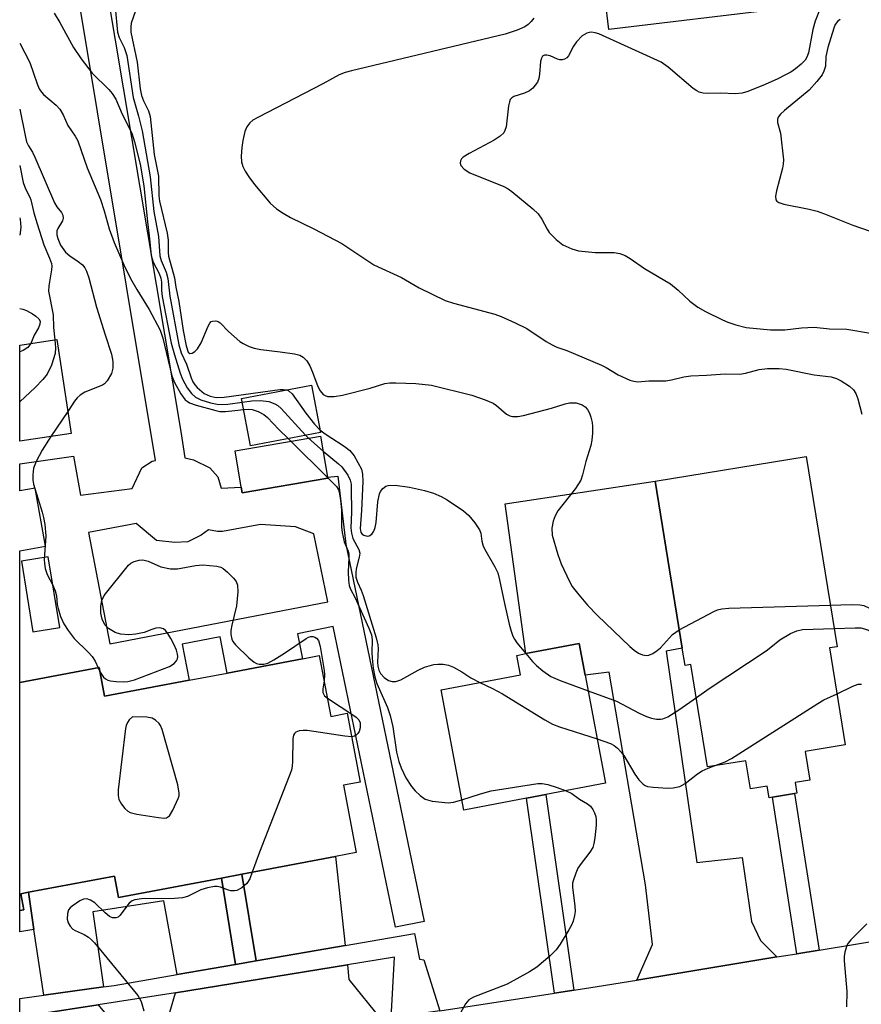
# Model space of a CAD drawing. Units: inches. Extents: x 1285759 to 1291759, y 477452 to 481453.
# Drawn here: x 1285760 to 1285932, y 480840 to 481042 of the extents above; entities that cross this region are included whole.
import ezdxf

# ---------------------------------------------------------------- set-up
doc = ezdxf.new("R2010")
doc.units = ezdxf.units.IN
doc.header["$MEASUREMENT"] = 0
for name, color, linetype in [('BLDG-Footprint', 5, 'Continuous'), ('TRANS-Driveway', 251, 'Continuous'), ('TRANS-Non Street Sidewalk', 7, 'Continuous'), ('TRANS-Road', 130, 'Continuous'), ('TRANS-Street Sidewalk', 7, 'Continuous'), ('Undefined', 1, 'Continuous')]:
    doc.layers.add(name, color=color, linetype=linetype)

msp = doc.modelspace()

# ---------------------------------------------------------------- linework, layer by layer
at = {"layer": 'BLDG-Footprint'}
for points, elevation in [([(1285904.99, 481102.99), (1285906.19, 481092.95), (1285910.07, 481093.41), (1285911.81, 481078.86), (1285902.7, 481077.77), (1285904.76, 481060.55), (1285913.78, 481061.63), (1285915.85, 481044.36), (1285880.39, 481040.12), (1285876.63, 481071.6), (1285876.9, 481071.63), (1285874.53, 481091.47), (1285892.3, 481093.6), (1285891.37, 481101.36), (1285895.62, 481101.87), (1285898.7, 481102.24)], 328.75), ([(1285770.21, 480957.3), (1285759.68, 480955.72), (1285759.69, 480975.43), (1285767.31, 480976.58)], 339.49), ([(1285821.31, 480957.55), (1285806.95, 480954.82), (1285805.11, 480964.49), (1285819.47, 480967.22)], 331.07), ([(1285822.8, 480948.15), (1285805.28, 480945.13), (1285805.08, 480946.33), (1285803.8, 480953.78), (1285821.31, 480956.79), (1285822.77, 480948.35)], 335.63), ([(1285925.62, 480913.37), (1285928.85, 480893.5), (1285920.64, 480892.17), (1285921.6, 480886.29), (1285918.55, 480885.8), (1285918.91, 480883.6), (1285918.46, 480883.53), (1285913.94, 480882.8), (1285913.23, 480882.68), (1285912.85, 480885.04), (1285909.39, 480884.48), (1285908.45, 480890.25), (1285900.64, 480888.98), (1285897.23, 480909.98), (1285896.02, 480909.78), (1285895.44, 480913.33), (1285889.89, 480947.58), (1285920.84, 480952.6), (1285927.17, 480913.62)], 330.99), ([(1285863.49, 480882.56), (1285850.7, 480880.13), (1285846.02, 480904.78), (1285862.31, 480907.87), (1285861.55, 480911.85), (1285863.42, 480912.2), (1285874.3, 480914.27), (1285875.53, 480907.78), (1285879.74, 480885.65), (1285867.46, 480883.32)], 333.73), ([(1285821.07, 480911.79), (1285823.43, 480899.34), (1285826.8, 480899.98), (1285829.47, 480885.87), (1285826.04, 480885.22), (1285828.65, 480871.45), (1285824.41, 480870.65), (1285805.22, 480867.01), (1285801, 480866.21), (1285779.94, 480862.22), (1285779.1, 480866.63), (1285761.45, 480863.29), (1285759.92, 480863), (1285760.54, 480859.7), (1285759.67, 480859.54), (1285759.68, 480906.26), (1285775.96, 480909.34), (1285777.08, 480903.46), (1285794.37, 480906.74), (1285802.19, 480908.22), (1285817.65, 480911.14)], 338.56)]:
    msp.add_lwpolyline(points, close=True, dxfattribs=dict(at, elevation=elevation))
at = {"layer": 'TRANS-Driveway'}
for points in [[(1285914.79, 480850.04), (1285886.15, 480845.31), (1285889.36, 480852.6), (1285887.94, 480864.83), (1285880.44, 480908.42), (1285875.54, 480907.78), (1285874.3, 480914.27), (1285863.42, 480912.2), (1285859.17, 480942.87), (1285889.89, 480947.58), (1285895.44, 480913.33), (1285892.13, 480912.68), (1285898.44, 480869.43), (1285907.74, 480870.42), (1285909.6, 480857.34), (1285911.48, 480853.41)], [(1285826.38, 480852.42), (1285808.16, 480849.27), (1285805.22, 480867.01), (1285824.41, 480870.65)], [(1285801, 480866.21), (1285803.91, 480848.53), (1285791.96, 480846.46), (1285789.21, 480861.53), (1285774.64, 480859.3), (1285776.83, 480843.92), (1285764.63, 480842.23), (1285762.6, 480855.65), (1285761.45, 480863.29), (1285779.1, 480866.63), (1285779.94, 480862.22)], [(1285833.75, 480837.26), (1285781.71, 480829.78), (1285759.67, 480826.17), (1285760.31, 480828.23), (1285763.41, 480838.33), (1285775.76, 480840.22), (1285781.32, 480833.5), (1285789.3, 480834.77), (1285791.61, 480842.68), (1285826.82, 480848.4), (1285827.14, 480845.45)]]:
    msp.add_lwpolyline(points, close=True, dxfattribs=at)
at = {"layer": 'TRANS-Non Street Sidewalk'}
for points in [[(1285873.22, 480843.24), (1285869.23, 480842.62), (1285863.49, 480882.56), (1285867.46, 480883.32)], [(1285923.47, 480851.47), (1285918.95, 480850.72), (1285913.94, 480882.8), (1285918.46, 480883.53)], [(1285808.16, 480849.27), (1285803.91, 480848.53), (1285801, 480866.21), (1285805.22, 480867.01)], [(1285762.6, 480855.65), (1285759.67, 480855.17), (1285759.67, 480859.54), (1285760.54, 480859.7), (1285759.92, 480863), (1285761.45, 480863.29)]]:
    msp.add_lwpolyline(points, close=True, dxfattribs=at)
msp.add_polyline3d([(1285777.54, 481048.2, 0), (1285792.7, 480957.7, 0), (1285793.5, 480952.32, 0), (1285795.3, 480951.91, 0), (1285798.63, 480950.29, 0), (1285800.24, 480948.44, 0), (1285800.97, 480946.09, 0), (1285805.08, 480946.33, 0), (1285805.28, 480945.13, 0), (1285822.8, 480948.15, 0), (1285822.76, 480948.35, 0), (1285824.86, 480948.59, 0), (1285826.51, 480934.66, 0), (1285842.53, 480857.34, 0), (1285836.65, 480856.13, 0), (1285823.88, 480917.78, 0), (1285816.59, 480916.26, 0), (1285817.65, 480911.14, 0), (1285802.19, 480908.22, 0), (1285800.76, 480915.67, 0), (1285792.94, 480914.17, 0), (1285794.37, 480906.74, 0), (1285777.08, 480903.46, 0), (1285775.96, 480909.34, 0), (1285759.68, 480906.26, 0), (1285759.68, 480933.24, 0), (1285764.98, 480934.21, 0), (1285762.81, 480946.12, 0), (1285759.68, 480945.55, 0), (1285759.68, 480951.1, 0), (1285770.7, 480952.68, 0), (1285772.12, 480944.7, 0), (1285782.69, 480946.05, 0), (1285784.67, 480950.25, 0), (1285786.82, 480951.62, 0), (1285787.51, 480951.76, 0), (1285769.64, 481059.02, 0)], dxfattribs=at)
for points in [[(1285773.76, 480937.02, 0), (1285778.14, 480914.24, 0), (1285822.83, 480922.83, 0), (1285819.94, 480936.77, 0), (1285816.17, 480938.22, 0), (1285809.04, 480938.69, 0), (1285801.26, 480937.25, 0), (1285800.22, 480937.24, 0), (1285798.38, 480937.55, 0), (1285796.87, 480936.45, 0), (1285794.15, 480935.1, 0), (1285791.43, 480934.98, 0), (1285787.73, 480935.36, 0), (1285783.57, 480938.9, 0)], [(1285767.89, 480917.58, 0), (1285765.53, 480932.06, 0), (1285760.02, 480931.16, 0), (1285762.38, 480916.68, 0)]]:
    msp.add_polyline3d(points, close=True, dxfattribs=at)
at = {"layer": 'TRANS-Road'}
msp.add_lwpolyline([(1285845.77, 480839.01), (1285869.23, 480842.62), (1285873.22, 480843.24), (1285878, 480843.97), (1285886.15, 480845.31), (1285914.79, 480850.04), (1285918.95, 480850.72), (1285923.47, 480851.47), (1285946.66, 480855.29), (1285970.52, 480859.22), (1285976.21, 480860.16), (1285989.91, 480862.33), (1286008.17, 480865.21), (1286022.25, 480867.44), (1286026.55, 480868.12), (1286040.23, 480870.28), (1286055.73, 480872.73), (1286069.35, 480874.89), (1286071.14, 480875.17), (1286072.98, 480875.45), (1286122.5, 480883.05)], dxfattribs=at)
at = {"layer": 'TRANS-Street Sidewalk'}
msp.add_lwpolyline([(1285845.77, 480839.01), (1285843.34, 480838.65), (1285835.76, 480837.55), (1285836.47, 480849.97), (1285826.82, 480848.4), (1285791.61, 480842.68), (1285775.76, 480840.22), (1285763.41, 480838.33), (1285759.67, 480837.75), (1285759.67, 480841.54), (1285764.63, 480842.23), (1285776.83, 480843.92), (1285779.01, 480844.22), (1285791.96, 480846.46), (1285803.91, 480848.53), (1285808.16, 480849.27), (1285826.38, 480852.42), (1285840.55, 480854.87), (1285841.61, 480849.59), (1285842.51, 480849.44)], close=True, dxfattribs=at)
at = {"layer": 'Undefined'}
for p, q in [((1285769.53, 480961.83, 338), (1285766.07, 480956.68, 338)), ((1285814.66, 480956.29, 336), (1285815.22, 480955.75, 336)), ((1285815.22, 480955.75, 336), (1285822.77, 480948.3, 336)), ((1285818.25, 480956.97, 334), (1285818.88, 480956.38, 334)), ((1285818.88, 480956.38, 334), (1285821.85, 480953.68, 334)), ((1285775.73, 480909.3, 338), (1285776.13, 480908.44, 338))]:
    msp.add_line(p, q, dxfattribs=at)
for points, elevation in [([(1285779.24, 481044.59), (1285779.72, 481039.56), (1285780.03, 481038.45), (1285781.09, 481036.39), (1285781.65, 481034.81), (1285782.89, 481026.17), (1285784.03, 481022.36), (1285784.76, 481019.36), (1285786.44, 481009.91), (1285787.14, 481002.82), (1285788.11, 480997.69), (1285788.4, 480993.74), (1285788.67, 480992.8), (1285789.68, 480990.4), (1285790.05, 480989.09), (1285790.47, 480985.49), (1285792.29, 480975.51), (1285792.75, 480973.85), (1285793.83, 480971.53), (1285794.8, 480968.71), (1285795.16, 480967.89), (1285795.54, 480967.29), (1285796.05, 480966.72), (1285797.48, 480965.53), (1285798.69, 480964.96), (1285799.96, 480964.71), (1285801.59, 480964.78), (1285812.99, 480966.32), (1285813.71, 480966.36), (1285814.41, 480966.26)], 332), ([(1285923.7, 481044.42), (1285922.66, 481041.84), (1285922.19, 481040.14), (1285921.31, 481035.36), (1285920.99, 481034.41), (1285920.61, 481033.81), (1285919.79, 481032.99), (1285918.63, 481032.06), (1285917.67, 481031.39), (1285916.48, 481030.72), (1285915, 481029.99), (1285912.45, 481028.87), (1285908.86, 481027.43), (1285907.73, 481027.08), (1285906.26, 481026.93), (1285903.33, 481027.03), (1285900.88, 481026.98), (1285899.74, 481027.06), (1285898.93, 481027.26), (1285898.42, 481027.51), (1285897.7, 481028.02), (1285892.57, 481032.41), (1285891.13, 481033.4), (1285878.37, 481039.2), (1285877.6, 481039.45), (1285876.87, 481039.56), (1285876.36, 481039.52), (1285875.87, 481039.38), (1285874.96, 481038.78), (1285873.76, 481037.59), (1285873.17, 481036.69), (1285872.1, 481034.7), (1285871.76, 481034.29), (1285871.33, 481034.01), (1285870.86, 481033.86), (1285870.36, 481033.87), (1285869.86, 481034.02), (1285868.35, 481034.7), (1285867.66, 481034.88), (1285867.2, 481034.86), (1285866.82, 481034.63), (1285866.59, 481034.26), (1285866.41, 481033.56), (1285866.19, 481030.94), (1285866.05, 481030.09), (1285865.75, 481029.34), (1285865.32, 481028.67), (1285864.8, 481028.07), (1285864.14, 481027.57), (1285863.1, 481027.08), (1285860.95, 481026.35), (1285860.51, 481026.1), (1285860.2, 481025.74), (1285860.02, 481025.28), (1285859.86, 481024.48), (1285859.35, 481020.18), (1285859.1, 481019.38), (1285858.86, 481018.96), (1285858.15, 481018.22), (1285856.92, 481017.41), (1285851.75, 481014.69), (1285850.55, 481013.95), (1285850.18, 481013.61), (1285849.97, 481013.19), (1285849.95, 481012.72), (1285850.09, 481012.25), (1285850.76, 481011.49), (1285851.9, 481010.74), (1285858.86, 481007.94), (1285859.77, 481007.44), (1285860.49, 481006.93), (1285864.81, 481003.34), (1285865.88, 481002.35), (1285866.66, 481001.27), (1285867.75, 480999.19), (1285868.19, 480998.52), (1285869.62, 480997.05), (1285871, 480995.97), (1285872.81, 480995.13), (1285874.18, 480994.78), (1285877.58, 480994.39), (1285881.52, 480994.43), (1285882.66, 480994.21), (1285883.76, 480993.79), (1285884.74, 480993.21), (1285887.7, 480991.1), (1285893.02, 480988), (1285894.61, 480986.69), (1285896.97, 480984.41), (1285898.66, 480983.21), (1285900.22, 480982.34), (1285903.69, 480980.61), (1285904.78, 480980.14), (1285906.4, 480979.57), (1285908.54, 480979.01), (1285913.54, 480978.54), (1285916.44, 480978.58), (1285919.84, 480979), (1285922.46, 480979.09), (1285925.61, 480978.8), (1285929.14, 480978.67), (1285934, 480977.91)], 326), ([(1285766.76, 481043.44), (1285767.93, 481041.54), (1285770.72, 481036.4), (1285772.3, 481034.08), (1285774.52, 481031.17), (1285777.95, 481027.83), (1285778.63, 481026.97), (1285779.38, 481025.84), (1285780.67, 481022.79), (1285782.62, 481018.86), (1285783.19, 481017.06), (1285784.38, 481012.48), (1285785.1, 481008.04), (1285785.86, 481000.67), (1285786.23, 480997.81), (1285786.6, 480993.78), (1285787.03, 480992.43), (1285788.24, 480990.08), (1285788.61, 480989.13), (1285788.72, 480988.35), (1285788.7, 480986.65), (1285788.86, 480985.41), (1285790.73, 480975.86), (1285791.36, 480973.44), (1285792.57, 480969.7), (1285793.05, 480968.44), (1285794.02, 480966.68), (1285794.87, 480965.51), (1285795.72, 480964.73), (1285796.76, 480964.21), (1285798.75, 480963.59), (1285800.47, 480963.26), (1285802.33, 480963.3), (1285805.25, 480963.74)], 334), ([(1285865.02, 481042.45), (1285864.49, 481041.74), (1285863.88, 481041.12), (1285863.17, 481040.67), (1285861.6, 481039.96), (1285859.16, 481039.13), (1285827.67, 481031.66), (1285826.34, 481031.3), (1285825.15, 481030.8), (1285821.82, 481028.96), (1285808.44, 481022.1), (1285807.43, 481021.52), (1285806.8, 481021), (1285806.23, 481020.18), (1285805.82, 481019.23), (1285805.38, 481017.39), (1285805.19, 481015.94), (1285805.06, 481014.16), (1285805.11, 481013), (1285805.41, 481012.01), (1285805.87, 481011.06), (1285806.61, 481009.92), (1285807.81, 481008.35), (1285811.02, 481004.55), (1285812.28, 481003.38), (1285813.68, 481002.45), (1285815.15, 481001.61), (1285819.92, 480999.26), (1285825.65, 480996.27), (1285832.26, 480991.9), (1285837.91, 480989.28), (1285841.55, 480987.2), (1285846.89, 480984.56), (1285848.58, 480984), (1285857.01, 480981.79), (1285858.34, 480981.28), (1285861.23, 480979.99), (1285863.56, 480978.84), (1285867.52, 480976.2), (1285868.77, 480975.47), (1285869.74, 480975.04), (1285871.81, 480974.33), (1285878.89, 480971.3), (1285879.87, 480970.81), (1285882.34, 480969.36), (1285884.73, 480968.27), (1285885.54, 480968.01), (1285886.37, 480967.93), (1285888.62, 480968.08), (1285892.08, 480968.14), (1285893.23, 480968.3), (1285895.77, 480968.94), (1285897.18, 480969.14), (1285900.39, 480969.26), (1285904.23, 480969.57), (1285907.27, 480969.48), (1285908.41, 480969.7), (1285911.19, 480970.46), (1285912.91, 480970.66), (1285915.28, 480970.62), (1285916.73, 480970.48), (1285922.44, 480969.37), (1285925.92, 480968.91), (1285927.02, 480968.6), (1285928.03, 480968.08), (1285929.72, 480966.99), (1285930.55, 480966.25), (1285931, 480965.53), (1285931.44, 480964.45), (1285932.27, 480961.31)], 328), ([(1285927.81, 481042.19), (1285927.23, 481041.76), (1285926.8, 481041.13), (1285926.49, 481040.37), (1285925.29, 481036.44), (1285924.87, 481034.6), (1285924.8, 481032.59), (1285924.48, 481031.58), (1285924.09, 481030.85), (1285923.01, 481029.45), (1285921.44, 481027.69), (1285916.4, 481023.51), (1285915.59, 481022.77), (1285915.12, 481022.17), (1285914.97, 481021.74), (1285914.99, 481021.06), (1285915.56, 481018.89), (1285916.21, 481013.38), (1285916.15, 481012.53), (1285915.98, 481011.67), (1285914.78, 481007.07), (1285914.57, 481005.96), (1285914.64, 481005.23), (1285914.85, 481004.91), (1285915.21, 481004.65), (1285916.25, 481004.31), (1285921.44, 481003.29), (1285923.06, 481002.87), (1285924.62, 481002.32), (1285930.39, 480999.98), (1285937.29, 480997.64)], 324), ([(1285759.69, 481037.31), (1285761.74, 481033.36), (1285763.25, 481028.99), (1285763.69, 481027.93), (1285764.11, 481027.26), (1285764.56, 481026.77), (1285767.13, 481024.63), (1285767.87, 481023.8), (1285768.61, 481022.6), (1285769.53, 481020.45), (1285771.06, 481018.24), (1285771.59, 481017.28), (1285773.48, 481011.77), (1285776.2, 481005.3), (1285776.98, 481002.93), (1285778.02, 480999.24), (1285779.01, 480996.48), (1285781.02, 480991.89), (1285782.37, 480989.07), (1285783.67, 480986.8), (1285786.2, 480982.75), (1285788.43, 480978.5), (1285788.99, 480976.87), (1285790.84, 480969.11), (1285791.42, 480967.75), (1285792.71, 480965.47), (1285793.61, 480964.24), (1285793.99, 480963.91), (1285794.47, 480963.63), (1285795.84, 480963.14), (1285799.83, 480962), (1285800.69, 480961.84), (1285801.81, 480961.83), (1285803.78, 480962), (1285805.53, 480962.25)], 336), ([(1285759.69, 481023.81), (1285760.76, 481018.38), (1285761.08, 481017.12), (1285761.46, 481016.25), (1285762.27, 481014.98), (1285762.79, 481013.97), (1285766.78, 481004.62), (1285767.27, 481003.79), (1285768.24, 481002.61), (1285768.51, 481002.07), (1285768.56, 481001.43), (1285768.42, 481000.93), (1285767.46, 480999.3), (1285767.28, 480998.82), (1285767.29, 480998.05), (1285767.49, 480997.25), (1285768.04, 480995.93), (1285769.08, 480994.49), (1285769.95, 480993.71), (1285771.63, 480992.58), (1285772.51, 480991.87), (1285773.01, 480991.27), (1285773.39, 480990.59), (1285773.85, 480989.21), (1285775.41, 480983.22), (1285777.16, 480977.57), (1285778.51, 480973.59), (1285778.78, 480972.08), (1285778.77, 480970.71), (1285778.45, 480969.64), (1285777.59, 480968.14), (1285777.04, 480967.52), (1285776.62, 480967.24), (1285773.02, 480965.76), (1285772.06, 480965.2), (1285771.45, 480964.6), (1285770.92, 480963.91), (1285769.53, 480961.83)], 338), ([(1285759.69, 481012.24), (1285760.38, 481008.78), (1285760.83, 481007.46), (1285761.74, 481005.78), (1285761.97, 481005.21), (1285762.55, 481002.56), (1285763.24, 481000.26), (1285764.65, 480995.99), (1285765.81, 480993.24), (1285766.16, 480992.18), (1285766.25, 480991.64), (1285766.22, 480990.85), (1285765.61, 480987.59), (1285765.55, 480986.49), (1285766.5, 480981.66), (1285766.62, 480979.03), (1285766.87, 480976.51)], 340), ([(1285766.87, 480976.51), (1285767.01, 480974.88), (1285766.94, 480973.72), (1285766.16, 480971.29), (1285765.33, 480969.49), (1285764.44, 480968.38), (1285762.82, 480966.74), (1285759.69, 480963.78)], 340), ([(1285761.93, 480975.77), (1285761.32, 480974.95), (1285760.38, 480974.35), (1285759.69, 480974.05)], 342), ([(1285814.41, 480966.26), (1285814.92, 480966.01), (1285815.49, 480965.46), (1285818.28, 480961.47), (1285820.11, 480959.22), (1285821.2, 480958.1)], 332), ([(1285805.25, 480963.74), (1285807.26, 480964.04), (1285809.05, 480964.07), (1285810.7, 480963.86), (1285811.98, 480963.43), (1285812.57, 480963.05), (1285813.22, 480962.45), (1285818.25, 480956.97)], 334), ([(1285805.53, 480962.25), (1285806.56, 480962.32), (1285807.29, 480962.22), (1285808.57, 480961.8), (1285809.71, 480961.22), (1285810.46, 480960.6), (1285812.8, 480958.12), (1285814.66, 480956.29)], 336), ([(1285821.2, 480958.1), (1285822.29, 480957.28), (1285826.19, 480954.7), (1285827.34, 480953.83), (1285828.18, 480952.73), (1285829.68, 480949.98), (1285829.95, 480948.95), (1285829.97, 480947.49), (1285829.72, 480941.54), (1285829.42, 480937.83), (1285829.6, 480937.03), (1285829.83, 480936.72), (1285830.22, 480936.45), (1285830.89, 480936.27), (1285831.3, 480936.35), (1285831.86, 480936.69), (1285832.27, 480937.27), (1285832.52, 480938.02), (1285832.74, 480939.1), (1285833.07, 480943.3), (1285833.37, 480944.96), (1285833.59, 480945.44), (1285834.07, 480946.04), (1285834.67, 480946.5), (1285835.15, 480946.68), (1285836.58, 480946.7), (1285839.56, 480946.33), (1285842.59, 480945.63), (1285844.44, 480945.08), (1285846.07, 480944.39), (1285847.24, 480943.73), (1285850.62, 480941.48), (1285851.69, 480940.54), (1285852.96, 480938.99), (1285853.89, 480937.59), (1285854.15, 480936.88), (1285854.35, 480935.24), (1285854.64, 480934.24), (1285855.16, 480933.22), (1285857.06, 480929.97), (1285857.62, 480928.76), (1285858.01, 480927.35), (1285859.01, 480922.46), (1285860, 480918.23), (1285860.35, 480916.82), (1285860.71, 480915.78), (1285861.04, 480915.14), (1285861.54, 480914.42), (1285863.38, 480912.2)], 332), ([(1285766.07, 480956.68), (1285764.25, 480953.88), (1285763.05, 480951.55), (1285762.52, 480950.21), (1285762.33, 480948.84), (1285762.36, 480947.72), (1285762.51, 480946.93), (1285764.3, 480941.21), (1285764.58, 480940.09), (1285764.81, 480938.67), (1285765.04, 480936.38), (1285764.72, 480931.51), (1285764.75, 480930.68), (1285764.9, 480929.62), (1285765.31, 480928.39), (1285766.42, 480926.35), (1285766.97, 480925.07), (1285767.23, 480924.05), (1285767.38, 480922.28), (1285767.54, 480921.46), (1285768.04, 480919.84), (1285768.72, 480918.34), (1285769.62, 480916.92), (1285770.82, 480915.34), (1285773.73, 480912.49), (1285774.49, 480911.62), (1285775.12, 480910.66), (1285775.73, 480909.3)], 338), ([(1285821.85, 480953.68), (1285825.02, 480951.07), (1285825.65, 480950.47), (1285826.9, 480948.8), (1285827.42, 480947.74), (1285827.57, 480946.91), (1285827.62, 480946.05), (1285827.67, 480941.17), (1285827.56, 480937.96), (1285827.63, 480936.88), (1285827.91, 480935.8), (1285829.17, 480933.56), (1285829.35, 480932.78), (1285829.23, 480931.95), (1285828.59, 480929.57), (1285828.52, 480928.75), (1285828.58, 480927.88), (1285828.87, 480926.82), (1285829.62, 480925.23), (1285830.05, 480924.12), (1285832.74, 480915.44), (1285833.04, 480914.03), (1285833.12, 480913.21), (1285833.02, 480910.45), (1285833.07, 480909.63), (1285833.26, 480908.84), (1285833.62, 480908.12), (1285834.37, 480907.31), (1285835.25, 480906.69), (1285835.98, 480906.47), (1285836.74, 480906.47), (1285837.77, 480906.82), (1285841.29, 480908.83), (1285842.61, 480909.43), (1285844.55, 480909.98), (1285845.37, 480910.06), (1285846.46, 480910.04), (1285847.53, 480909.85), (1285848.54, 480909.41), (1285850.24, 480908.46), (1285852.1, 480907.23), (1285853.99, 480906.29)], 334), ([(1285822.77, 480948.3), (1285824.6, 480946.46), (1285824.95, 480945.91), (1285825.16, 480945.34), (1285825.44, 480943.66), (1285825.64, 480941.66), (1285825.63, 480938.2), (1285825.72, 480937.02), (1285826.13, 480935.1), (1285826.95, 480933.23), (1285827.11, 480932.64), (1285827.13, 480931.83), (1285826.95, 480928.95), (1285827.04, 480927.27), (1285827.2, 480926.18), (1285827.49, 480925.4), (1285828.32, 480923.77), (1285831.23, 480917.42), (1285831.74, 480916.08), (1285831.89, 480915), (1285831.82, 480912.45), (1285831.87, 480911.3), (1285832.12, 480909.23), (1285832.42, 480907.47), (1285832.86, 480906.08), (1285835.03, 480901.18), (1285835.61, 480899.5), (1285836.12, 480897.23), (1285836.89, 480891.99), (1285837.36, 480890.1), (1285837.81, 480888.78), (1285838.82, 480886.72), (1285839.97, 480884.97), (1285840.71, 480884.11), (1285841.7, 480883.14), (1285842.79, 480882.36), (1285844.19, 480881.99), (1285847.44, 480881.66), (1285848.59, 480881.77), (1285850.3, 480882.25)], 336), ([(1285925.79, 480922.13), (1285930.04, 480922.26), (1285931.81, 480922.23), (1285932.64, 480922.06), (1285933.78, 480921.53), (1285934.19, 480921.44), (1285934.77, 480921.51), (1285935.16, 480921.78), (1285935.44, 480922.18), (1285935.71, 480922.9), (1285936.74, 480927.31), (1285937.92, 480931.62), (1285938.17, 480933.06), (1285938.12, 480935.73), (1285938.28, 480936.38), (1285938.52, 480936.95)], 330), ([(1285776.13, 480908.44), (1285776.87, 480907.39), (1285777.26, 480907.03), (1285777.73, 480906.77), (1285778.28, 480906.62), (1285779.45, 480906.48), (1285780.94, 480906.41), (1285781.82, 480906.47), (1285783.22, 480906.86), (1285790.4, 480909.6), (1285791.33, 480910.19), (1285791.79, 480910.75), (1285791.99, 480911.17), (1285792.06, 480911.63), (1285792, 480912.13), (1285791.77, 480912.9), (1285791.31, 480913.99), (1285790.65, 480915.33), (1285790.06, 480916.33), (1285789.56, 480916.98), (1285789.16, 480917.29), (1285788.42, 480917.46), (1285787.6, 480917.41), (1285786.78, 480917.17), (1285785.16, 480916.52), (1285783.46, 480916.17), (1285782.02, 480916.09), (1285780.32, 480916.22), (1285779.25, 480916.52), (1285777.89, 480917.39), (1285777.13, 480918.13), (1285776.56, 480919.3), (1285776.29, 480920.52), (1285776.33, 480921.91), (1285776.53, 480923.11), (1285777, 480924.12), (1285782, 480930.36), (1285782.44, 480930.73), (1285783.14, 480931.07), (1285784.15, 480931.35), (1285784.93, 480931.4), (1285786.01, 480931.14), (1285788.61, 480930.02), (1285790.55, 480929.56), (1285791.98, 480929.61), (1285795.72, 480930.25), (1285797.17, 480930.38), (1285800.06, 480930.11), (1285800.88, 480929.9), (1285801.38, 480929.66), (1285802.27, 480928.93), (1285803.49, 480927.65), (1285804.01, 480926.98), (1285804.33, 480926.23), (1285804.38, 480924.85), (1285804.08, 480921.98), (1285803.11, 480918.05), (1285802.93, 480916.93), (1285802.96, 480916.15), (1285803.17, 480915.14), (1285803.37, 480914.67), (1285803.86, 480913.99), (1285806.62, 480911.36), (1285807.74, 480910.45), (1285808.22, 480910.2), (1285808.71, 480910.08), (1285809.73, 480910.07), (1285810.49, 480910.26), (1285811.75, 480910.92), (1285813.95, 480912.32), (1285818.36, 480915.34), (1285818.86, 480915.58), (1285819.35, 480915.71), (1285819.79, 480915.71), (1285820.18, 480915.59), (1285820.52, 480915.37), (1285820.89, 480914.88), (1285821.27, 480913.7), (1285822.09, 480908.75), (1285822.15, 480907.87), (1285822.04, 480906.66)], 338), ([(1285894.84, 480917.07), (1285901.88, 480920.85), (1285902.68, 480921.19), (1285903.52, 480921.38), (1285905, 480921.49), (1285925.79, 480922.13)], 330), ([(1285898.33, 480903.2), (1285900.96, 480905.03), (1285912.62, 480912.8), (1285913.59, 480913.5), (1285915.42, 480915.04), (1285917.64, 480916.32), (1285918.92, 480916.89), (1285920.05, 480917.12), (1285926.57, 480917.34)], 332), ([(1285926.57, 480917.34), (1285930.84, 480917.49), (1285932.04, 480917.46), (1285932.81, 480917.3), (1285933.58, 480917.01), (1285934.27, 480916.63), (1285934.64, 480916.31), (1285934.9, 480915.89), (1285935.05, 480915.09), (1285935.03, 480911.17), (1285935.25, 480909.22), (1285935.49, 480908.42), (1285935.86, 480907.67), (1285936.29, 480907.05), (1285936.75, 480906.76), (1285937.07, 480906.88), (1285937.54, 480907.39), (1285937.97, 480908.08), (1285938.31, 480908.85), (1285939.61, 480915.02), (1285939.96, 480916.05), (1285940.32, 480916.74)], 332), ([(1285863.38, 480912.2), (1285864.77, 480910.58), (1285865.58, 480909.75), (1285866.9, 480908.68), (1285868.52, 480907.54), (1285870.4, 480906.69), (1285876.14, 480904.6)], 332), ([(1285822.04, 480906.66), (1285821.79, 480904.98), (1285821.8, 480904.21), (1285822.14, 480903.57), (1285822.72, 480903.06)], 338), ([(1285853.99, 480906.29), (1285856.59, 480905.06), (1285858.63, 480903.94), (1285867.3, 480898.61), (1285868.87, 480897.74), (1285870.26, 480897.22), (1285878, 480894.78)], 334), ([(1285927.15, 480903.99), (1285930.42, 480905.53), (1285931.47, 480905.93), (1285932.14, 480905.95)], 334), ([(1285876.14, 480904.6), (1285881.96, 480902.44), (1285886.62, 480900), (1285888.11, 480899.3), (1285889.13, 480898.95), (1285890.17, 480898.79), (1285890.95, 480898.78), (1285891.45, 480898.85), (1285892.46, 480899.25), (1285894.71, 480900.69), (1285898.33, 480903.2)], 332), ([(1285901.95, 480889.19), (1285904.26, 480890.01), (1285905.56, 480890.71), (1285923.19, 480901.97), (1285924.48, 480902.72), (1285927.15, 480903.99)], 334), ([(1285822.72, 480903.06), (1285827.95, 480899.69), (1285828.64, 480899.17), (1285829.15, 480898.62), (1285829.42, 480898), (1285829.47, 480897.51), (1285829.42, 480897.01), (1285829.21, 480896.28), (1285828.98, 480895.85), (1285828.65, 480895.52), (1285828.25, 480895.29), (1285827.71, 480895.19)], 338), ([(1285827.71, 480895.19), (1285826.28, 480895.3), (1285818.6, 480896.45), (1285817.75, 480896.46), (1285816.95, 480896.36), (1285816.27, 480896.13), (1285815.97, 480895.86), (1285815.81, 480895.53), (1285815.66, 480894.75), (1285815.6, 480890.04), (1285815.53, 480889.18), (1285815.34, 480888.32), (1285808.83, 480871.51), (1285807.34, 480867.41)], 338), ([(1285878, 480894.78), (1285880.74, 480893.79), (1285881.5, 480893.39), (1285882.16, 480892.86), (1285882.93, 480892.03), (1285883.44, 480891.34), (1285885.7, 480887.53), (1285886.51, 480886.33), (1285887.41, 480885.43), (1285887.83, 480885.17), (1285888.35, 480884.98), (1285889.5, 480884.82), (1285892.48, 480884.64), (1285893.61, 480884.71), (1285894.93, 480885), (1285896.04, 480885.57), (1285898.57, 480887.56), (1285899.53, 480888.22), (1285900.72, 480888.76), (1285901.95, 480889.19)], 334), ([(1285850.3, 480882.25), (1285854.09, 480883.47), (1285856.29, 480884.08), (1285865.87, 480885.56), (1285866.73, 480885.58), (1285867.87, 480885.38), (1285869.79, 480884.8), (1285871.65, 480884.11)], 336), ([(1285871.65, 480884.11), (1285872.79, 480883.51), (1285874.4, 480882.4), (1285876.01, 480881.42), (1285876.62, 480880.94), (1285877.11, 480880.29), (1285877.48, 480879.57), (1285877.74, 480878.8), (1285877.83, 480878.12), (1285877.81, 480877.03), (1285877.51, 480874.43), (1285877.33, 480873.29), (1285877.09, 480872.48), (1285876.51, 480871.5), (1285874.72, 480869.19), (1285874.07, 480868.23), (1285873.6, 480867.23), (1285873.07, 480865.67), (1285872.98, 480865.14), (1285872.97, 480864.29), (1285873.42, 480860.52), (1285873.49, 480859.37), (1285873.39, 480858.51), (1285873.08, 480857.38), (1285872.74, 480856.58), (1285872.19, 480855.58), (1285870.39, 480852.67), (1285869.58, 480851.52), (1285868.35, 480850.27), (1285865.62, 480847.96), (1285864.16, 480847.01), (1285859.54, 480844.5), (1285852.67, 480841.84), (1285851.71, 480841.24), (1285850.99, 480840.41), (1285849.32, 480837.39)], 336), ([(1285807.34, 480867.41), (1285806.8, 480866.06), (1285806.22, 480865.12), (1285805.19, 480864.18), (1285804.2, 480863.67), (1285803.69, 480863.57), (1285802.95, 480863.6), (1285802.47, 480863.71), (1285800.84, 480864.36), (1285800.12, 480864.48), (1285799.57, 480864.46), (1285798.18, 480864.19), (1285796.81, 480863.77), (1285794.09, 480862.43), (1285793.05, 480862.15), (1285791.36, 480862.01), (1285784.64, 480861.93), (1285783.24, 480861.77), (1285782.75, 480861.57), (1285782.13, 480861.08), (1285780.22, 480858.56), (1285779.84, 480858.22), (1285779.4, 480858.04), (1285778.69, 480858.08), (1285778.09, 480858.35), (1285777.2, 480859.07), (1285775.06, 480861.11), (1285774.15, 480861.68), (1285773.44, 480861.93), (1285772.72, 480861.91), (1285772, 480861.56), (1285770.4, 480860.46), (1285769.99, 480860.09), (1285769.67, 480859.67), (1285769.44, 480858.92), (1285769.42, 480857.81), (1285769.59, 480857.02), (1285770.01, 480856.35), (1285770.57, 480855.77), (1285771.01, 480855.46), (1285772.85, 480854.66), (1285773.74, 480854.13), (1285774.38, 480853.58), (1285774.99, 480852.92), (1285783.89, 480842.17), (1285784.57, 480840.92), (1285785.14, 480839)], 338), ([(1285933.25, 480856.83), (1285929.99, 480853.56), (1285929.46, 480852.9), (1285929.19, 480852.4), (1285928.77, 480851.01), (1285928.64, 480850.13), (1285928.64, 480849.24), (1285929.15, 480842.98), (1285929.09, 480839.85)], 334)]:
    msp.add_lwpolyline(points, dxfattribs=dict(at, elevation=elevation))
at = {"layer": 'Undefined', "elevation": 338}
msp.add_lwpolyline([(1285782.81, 480899.23), (1285782.12, 480898.66), (1285781.74, 480898.12), (1285781.47, 480897.45), (1285781.33, 480896.83), (1285779.88, 480884.32), (1285779.83, 480883.14), (1285780, 480882.33), (1285780.54, 480881.37), (1285781.23, 480880.48), (1285781.83, 480879.91), (1285782.3, 480879.64), (1285783.69, 480879.28), (1285788.12, 480878.61), (1285789.25, 480878.51), (1285789.76, 480878.57), (1285789.99, 480878.66), (1285790.36, 480878.96), (1285791.08, 480880.13), (1285792.17, 480882.52), (1285792.32, 480883.05), (1285792.37, 480883.6), (1285792.05, 480885.3), (1285788.88, 480896.66), (1285788.55, 480897.45), (1285788.26, 480897.9), (1285787.48, 480898.6), (1285786.79, 480898.98), (1285785.7, 480899.19)], close=True, dxfattribs=at)
at = {"layer": 'Undefined'}
for points in [[(1285784.36, 481046.7, 330), (1285782.54, 481041.43, 330), (1285782.43, 481040.63, 330), (1285782.47, 481039.57, 330), (1285783.74, 481033.42, 330), (1285784.38, 481027.94, 330), (1285784.61, 481026.6, 330), (1285785.02, 481025.47, 330), (1285786.08, 481023.46, 330), (1285786.44, 481022.28, 330), (1285787.22, 481014.51, 330), (1285788.09, 481010.07, 330), (1285788.2, 481005.99, 330), (1285788.3, 481004.94, 330), (1285789.9, 480998.39, 330), (1285790.1, 480996.96, 330), (1285790.11, 480994.43, 330), (1285790.19, 480993.67, 330), (1285791.41, 480989.24, 330), (1285791.67, 480987.32, 330), (1285792.28, 480984.36, 330), (1285793.2, 480978.42, 330), (1285793.8, 480975.25, 330), (1285794.2, 480974.01, 330), (1285794.52, 480973.72, 330), (1285794.99, 480973.77, 330), (1285795.57, 480974.14, 330), (1285796.12, 480974.69, 330), (1285796.86, 480975.87, 330), (1285798.29, 480979.28, 330), (1285798.64, 480979.93, 330), (1285798.94, 480980.25, 330), (1285799.15, 480980.34, 330), (1285799.85, 480980.39, 330), (1285800.33, 480980.25, 330), (1285800.75, 480979.97, 330), (1285802.46, 480978.2, 330), (1285804.75, 480976.17, 330), (1285805.45, 480975.74, 330), (1285806.69, 480975.15, 330), (1285807.73, 480974.79, 330), (1285809.11, 480974.5, 330), (1285813.08, 480974.08, 330), (1285815.98, 480973.64, 330), (1285817.09, 480973.34, 330), (1285817.77, 480972.96, 330), (1285818.53, 480972.18, 330), (1285819.13, 480971.2, 330), (1285819.7, 480969.86, 330), (1285820.76, 480966.94, 330), (1285821.23, 480966.05, 330), (1285821.87, 480965.33, 330), (1285822.28, 480965.08, 330), (1285822.76, 480964.93, 330), (1285824.11, 480964.92, 330), (1285825.8, 480965.17, 330), (1285831.51, 480966.6, 330), (1285834.49, 480967.54, 330), (1285835.54, 480967.71, 330), (1285836.72, 480967.71, 330), (1285840.87, 480967.53, 330), (1285844.04, 480967.2, 330), (1285852.3, 480965.15, 330), (1285855.08, 480964.21, 330), (1285856.68, 480963.52, 330), (1285857.37, 480963.06, 330), (1285859.45, 480961.3, 330), (1285860.12, 480960.96, 330), (1285860.63, 480960.83, 330), (1285861.74, 480960.83, 330), (1285862.89, 480961.03, 330), (1285868.66, 480962.52, 330), (1285871.46, 480963.39, 330), (1285872.31, 480963.58, 330), (1285873.16, 480963.63, 330), (1285873.67, 480963.58, 330), (1285874.9, 480963.19, 330), (1285875.53, 480962.76, 330), (1285876.04, 480962.21, 330), (1285876.41, 480961.48, 330), (1285876.68, 480960.69, 330), (1285876.96, 480959.6, 330), (1285877.07, 480958.77, 330), (1285877.05, 480957.37, 330), (1285876.93, 480955.98, 330), (1285876.71, 480954.88, 330), (1285875.66, 480951.59, 330), (1285875.02, 480948.82, 330), (1285874.64, 480947.73, 330), (1285873.54, 480946.04, 330), (1285869.95, 480941.49, 330), (1285869.38, 480940.47, 330), (1285869.02, 480939.35, 330), (1285868.74, 480937.91, 330), (1285868.81, 480936.45, 330), (1285869.92, 480932.53, 330), (1285870.63, 480930.63, 330), (1285872.35, 480926.97, 330), (1285872.91, 480925.97, 330), (1285873.95, 480924.59, 330), (1285876, 480922.15, 330), (1285878.07, 480920.04, 330), (1285884.7, 480913.69, 330), (1285885.57, 480912.95, 330), (1285886.5, 480912.33, 330), (1285887.29, 480911.98, 330), (1285888.11, 480911.81, 330), (1285888.62, 480911.88, 330), (1285889.38, 480912.2, 330), (1285890.33, 480912.83, 330), (1285891, 480913.38, 330), (1285893.47, 480916.12, 330), (1285894.84, 480917.07, 330)], [(1285759.69, 481001.49, 342), (1285759.75, 481001.27, 342), (1285759.87, 481000.43, 342), (1285759.88, 480999.57, 342), (1285759.75, 480998.41, 342), (1285759.69, 480997.97, 342)], [(1285759.69, 480982.93, 342), (1285760.3, 480982.83, 342), (1285761.07, 480982.5, 342), (1285762.3, 480981.81, 342), (1285762.99, 480981.35, 342), (1285763.57, 480980.84, 342), (1285763.85, 480980.31, 342), (1285763.83, 480979.73, 342), (1285763.51, 480978.98, 342), (1285762.66, 480977.44, 342), (1285761.93, 480975.77, 342)]]:
    msp.add_polyline3d(points, dxfattribs=at)

doc.saveas('drawing.dxf')
